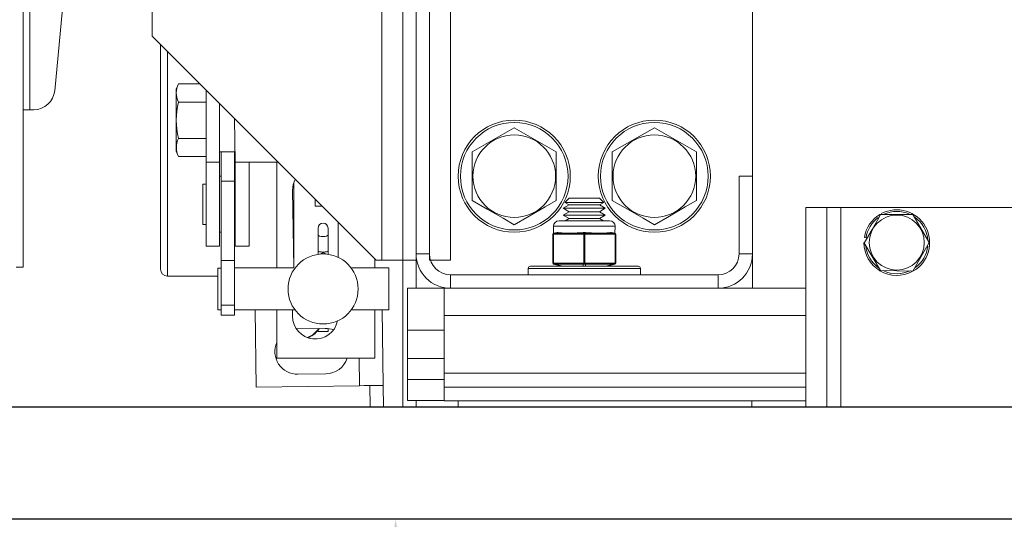
# Model space of a CAD drawing. Extents: x 20 to 170, y -6 to 86.
# Drawn here: x 71 to 80, y 46 to 50 of the extents above; entities that cross this region are included whole.
import ezdxf

# ---------------------------------------------------------------- set-up
doc = ezdxf.new("R2010")
doc.units = 0
doc.header["$LTSCALE"] = 10
doc.header["$MEASUREMENT"] = 0
doc.header["$PDMODE"] = 98
doc.layers.get('DEFPOINTS').update_dxf_attribs({"linetype": 'CONTINUOUS'})
for name, color, linetype in [('CAB', 7, 'CONTINUOUS'), ('DIM', 1, 'CONTINUOUS'), ('RAIL_WD', 10, 'CONTINUOUS')]:
    doc.layers.add(name, color=color, linetype=linetype)
doc.styles.get("Standard").update_dxf_attribs({"font": 'SIMPLEX.shx', "width": 0.85})
doc.dimstyles.get("Standard").update_dxf_attribs({"dimscale": 16, "dimtxt": 0.09375, "dimasz": 0.09375, "dimexe": 0.0625, "dimexo": 0.0625, "dimgap": 0.0625, "dimtad": 0, "dimtih": 1, "dimtoh": 1, "dimdec": 4, "dimzin": 4, "dimdsep": 46, "dimtxsty": 'Standard', "dimcen": 0.0625, "dimadec": 0, "dimazin": 0, "dimtfac": 1, "dimtdec": 4, "dimtofl": 0, "dimtmove": 0, "dimatfit": 3, "dimfxl": 1, "dimtolj": 1, "dimtzin": 0, "dimarcsym": 0})

# ---------------------------------------------------------------- blocks, each defined once
blk = doc.blocks.new('*D92')
at = {"layer": 'DEFPOINTS', "color": 0, "transparency": 16777216}
for p in [(74.6034, 46), (74.6034, 10), (74.6034, 10)]:
    blk.add_point(p, dxfattribs=at)
at = {"layer": 'DIM', "color": 0, "lineweight": -2, "transparency": 16777216}
for p, q in [((74.6034, 44.2031), (74.6034, 27.0033)), ((74.6034, 11.7969), (74.6034, 22.9855))]:
    blk.add_line(p, q, dxfattribs=at)
at = {"layer": 'DIM', "color": 0, "transparency": 16777216}
for points in [[(74.3039, 44.2031), (74.9029, 44.2031), (74.6034, 46)], [(74.3039, 11.7969), (74.9029, 11.7969), (74.6034, 10)]]:
    blk.add_solid(points, dxfattribs=at)
at = {"layer": 'DIM', "color": 0, "transparency": 16777216, "insert": (74.6034, 24.9944), "char_height": 1.8, "attachment_point": 5}
blk.add_mtext('\\A1;36" I.D.', dxfattribs=at)

msp = doc.modelspace()

# ---------------------------------------------------------------- linework, layer by layer
at = {"layer": 'CAB'}
for p, q in [((113.28055, 47), (61.78055, 47)), ((114.03055, 46), (61.03055, 46))]:
    msp.add_line(p, q, dxfattribs=at)
at = {"layer": 'RAIL_WD', "lineweight": 15}
for p, q in [((74.66635, 48.3125), (74.66635, 53.8125)), ((74.78595, 48.3125), (74.78595, 53.8125)), ((74.78595, 53.7554), (74.78595, 48.3696)), ((74.90555, 48.3125), (74.90555, 53.8125)), ((74.90555, 48.3696), (74.90555, 53.7554)), ((75.09305, 48.3125), (75.09305, 53.8125)), ((71.28055, 53.216), (71.28055, 49.656)), ((77.78595, 49.0625), (77.78595, 53.0625)), ((74.47885, 48.3125), (74.47885, 52.2519)), ((71.34055, 51.308), (71.34055, 49.656)), ((71.68484, 51.12778), (71.56163, 49.82583)), ((72.42981, 50.8125), (72.42981, 50.3125)), ((72.42981, 50.3125), (74.42981, 48.3125)), ((72.50635, 48.2325), (72.50635, 50.23596)), ((72.56885, 50.17346), (72.56885, 48.17)), ((72.66628, 49.88697), (72.64375, 49.83867)), ((72.64375, 49.83867), (72.64375, 49.70058)), ((72.85534, 49.88697), (72.66628, 49.88697)), ((72.91175, 49.83056), (72.91175, 49.1875)), ((72.91175, 49.72474), (72.66628, 49.72474)), ((71.28055, 49.656), (71.28055, 48.25)), ((71.34055, 49.656), (71.28055, 49.656)), ((71.37496, 49.656), (71.34055, 49.656)), ((72.64375, 49.70058), (72.64375, 49.28633)), ((73.03135, 49.71096), (73.03135, 49.1875)), ((73.17235, 49.1875), (73.16635, 49.57596)), ((75.66095, 49.49551), (75.28595, 49.27901)), ((76.03595, 49.27901), (75.66095, 49.49551)), ((76.91095, 49.49551), (76.53595, 49.27901)), ((77.28595, 49.27901), (76.91095, 49.49551)), ((72.91175, 49.40026), (72.66628, 49.40026)), ((72.64375, 49.28633), (72.66628, 49.23803)), ((73.03135, 49.28125), (73.16635, 49.28125)), ((73.04635, 49.01721), (73.04635, 49.28125)), ((73.16595, 49.01721), (73.16595, 49.28125)), ((75.28595, 49.27901), (75.28595, 48.84599)), ((76.03595, 48.84599), (76.03595, 49.27901)), ((76.53595, 49.27901), (76.53595, 48.84599)), ((77.28595, 48.84599), (77.28595, 49.27901)), ((72.91175, 49.23803), (72.66628, 49.23803)), ((72.91175, 49.1875), (72.91175, 48.4375)), ((73.03135, 49.1875), (72.91175, 49.1875)), ((73.03135, 49.1875), (73.03135, 48.4375)), ((73.17235, 49.1875), (73.55481, 49.1875)), ((73.17235, 48.4375), (73.17235, 49.1875)), ((73.29735, 48.4375), (73.29735, 49.1875)), ((73.54206, 49.1875), (73.54206, 48.2434)), ((73.04635, 49.0625), (73.03135, 49.0625)), ((73.04635, 48.3101), (73.04635, 49.01721)), ((73.04635, 49.01721), (73.16595, 49.01721)), ((73.17235, 49.0625), (73.16595, 49.0625)), ((73.16595, 48.3101), (73.16595, 49.01721)), ((77.66635, 49.0625), (77.66635, 48.3696)), ((77.66635, 49.0625), (77.78595, 49.0625)), ((77.78595, 48.3696), (77.78595, 49.0625)), ((72.88175, 48.6325), (72.88175, 48.9925)), ((72.91175, 48.9925), (72.88175, 48.9925)), ((73.68306, 48.9375), (73.69385, 48.2434)), ((73.69385, 49.00282), (73.69385, 48.2434)), ((73.88635, 48.85596), (73.88635, 48.795)), ((76.15042, 48.8659), (76.11232, 48.8278)), ((76.15042, 48.8659), (76.42149, 48.8659)), ((76.45959, 48.8278), (76.42149, 48.8659)), ((73.94731, 48.795), (73.88635, 48.795)), ((76.15042, 48.8059), (76.09845, 48.7759)), ((76.09845, 48.7759), (76.47345, 48.7759)), ((76.09845, 48.7759), (76.15042, 48.74589)), ((76.11232, 48.8278), (76.45959, 48.8278)), ((76.11232, 48.8278), (76.15042, 48.8059)), ((76.15042, 48.8059), (76.42149, 48.8059)), ((76.42149, 48.8059), (76.45959, 48.8278)), ((76.47345, 48.7759), (76.42149, 48.8059)), ((76.42149, 48.74589), (76.47345, 48.7759)), ((78.26095, 48.7825), (78.26095, 47)), ((78.44845, 48.7825), (78.26095, 48.7825)), ((78.44845, 48.7825), (78.44845, 47)), ((78.57345, 48.7825), (78.44845, 48.7825)), ((81.07345, 48.7825), (78.57345, 48.7825)), ((78.57345, 48.7825), (78.57345, 47)), ((76.06095, 48.66535), (76.51095, 48.66535)), ((76.15042, 48.74589), (76.09845, 48.71589)), ((76.09845, 48.71589), (76.47345, 48.71589)), ((76.09845, 48.71589), (76.15042, 48.68589)), ((76.15042, 48.68589), (76.11484, 48.66535)), ((76.15042, 48.74589), (76.42149, 48.74589)), ((76.15042, 48.68589), (76.42149, 48.68589)), ((76.47345, 48.71589), (76.42149, 48.74589)), ((76.42149, 48.68589), (76.47345, 48.71589)), ((76.45707, 48.66535), (76.42149, 48.68589)), ((79.21779, 48.72), (78.92356, 48.72176)), ((79.36213, 48.47), (79.21779, 48.72)), ((72.88175, 48.6325), (72.91175, 48.6325)), ((73.91195, 48.59934), (73.91195, 48.53655)), ((73.99995, 48.59934), (73.99995, 48.53655)), ((74.08906, 48.33863), (74.08906, 48.65325)), ((76.56095, 48.61535), (76.01095, 48.61535)), ((76.01095, 48.61535), (76.01228, 48.55349)), ((76.55963, 48.55349), (76.56095, 48.61535)), ((73.03135, 48.5625), (73.04635, 48.5625)), ((73.16595, 48.5625), (73.17235, 48.5625)), ((73.91195, 48.39222), (73.91195, 48.53655)), ((73.99995, 48.39222), (73.99995, 48.53655)), ((76.0047, 48.54326), (76.0047, 48.54379)), ((76.0097, 48.54326), (76.0047, 48.54326)), ((76.0047, 48.28744), (76.0047, 48.54326)), ((76.01819, 48.54379), (76.0097, 48.54326)), ((76.0097, 48.54326), (76.0097, 48.28744)), ((76.01228, 48.55349), (76.04309, 48.5612)), ((76.01287, 48.55303), (76.01228, 48.55349)), ((76.02198, 48.55349), (76.01287, 48.55303)), ((76.12198, 48.54379), (76.01819, 48.54379)), ((76.0528, 48.5612), (76.02198, 48.55349)), ((76.02198, 48.55349), (76.12577, 48.55349)), ((76.27247, 48.54379), (76.16868, 48.54379)), ((76.17246, 48.55349), (76.27625, 48.55349)), ((76.28095, 48.54326), (76.27247, 48.54379)), ((76.28595, 48.55303), (76.27625, 48.55349)), ((76.29095, 48.54326), (76.28095, 48.54326)), ((76.28095, 48.28744), (76.28095, 48.54326)), ((76.29566, 48.55349), (76.28595, 48.55303)), ((76.29944, 48.54379), (76.29095, 48.54326)), ((76.29095, 48.54326), (76.29095, 48.28744)), ((76.29566, 48.55349), (76.39944, 48.55349)), ((76.40323, 48.54379), (76.29944, 48.54379)), ((76.44614, 48.55349), (76.54993, 48.55349)), ((76.55372, 48.54379), (76.44993, 48.54379)), ((76.54993, 48.55349), (76.51911, 48.5612)), ((76.52881, 48.5612), (76.55963, 48.55349)), ((76.55904, 48.55303), (76.54993, 48.55349)), ((76.5622, 48.54326), (76.55372, 48.54379)), ((76.55963, 48.55349), (76.55904, 48.55303)), ((76.5672, 48.54326), (76.5622, 48.54326)), ((76.5622, 48.28744), (76.5622, 48.54326)), ((76.5672, 48.54379), (76.5672, 48.54326)), ((76.5672, 48.54326), (76.5672, 48.28744)), ((78.79888, 48.51349), (78.78406, 48.51584)), ((73.03135, 48.4375), (72.91175, 48.4375)), ((73.17235, 48.4375), (73.29735, 48.4375)), ((78.78045, 48.47), (78.92912, 48.22)), ((79.21773, 48.21498), (79.36213, 48.47)), ((73.04635, 47.91235), (73.04635, 48.3101)), ((73.04635, 48.3101), (73.16595, 48.3101)), ((73.16595, 47.91235), (73.16595, 48.3101)), ((73.91195, 48.39222), (73.91195, 48.36528)), ((73.93166, 48.36634), (73.95595, 48.38037)), ((73.95595, 48.38037), (73.98168, 48.36551)), ((73.99995, 48.39222), (73.99995, 48.36528)), ((74.41706, 48.2434), (74.41706, 48.32525)), ((74.42981, 48.3125), (74.47885, 48.3125)), ((74.47885, 48.3125), (74.66635, 48.3125)), ((74.66635, 48.3125), (74.66635, 47)), ((74.66635, 48.3125), (74.78595, 48.3125)), ((74.90555, 48.3696), (74.78595, 48.3696)), ((74.78595, 48.3125), (74.78595, 48.0625)), ((74.90555, 48.3125), (75.09305, 48.3125)), ((77.66635, 48.3696), (77.78595, 48.3696)), ((77.78595, 48.0625), (77.78595, 48.3696)), ((71.21805, 48.25), (71.28055, 48.25)), ((73.01635, 48.08864), (73.01635, 48.2409)), ((73.04635, 48.2409), (73.01635, 48.2409)), ((73.69385, 48.2434), (73.16595, 48.2434)), ((74.54095, 48.2434), (74.20595, 48.2434)), ((74.54095, 48.08909), (74.54095, 48.2434)), ((75.78595, 48.2391), (76.63367, 48.2391)), ((75.78595, 48.2391), (75.78595, 48.1821)), ((75.80595, 48.2591), (76.61976, 48.2591)), ((76.0047, 48.28691), (76.0047, 48.28744)), ((76.0097, 48.28744), (76.0047, 48.28744)), ((76.0097, 48.28744), (76.01819, 48.28691)), ((76.01228, 48.27721), (76.01287, 48.27767)), ((76.0847, 48.2591), (76.01228, 48.27721)), ((76.01287, 48.27767), (76.02198, 48.27721)), ((76.01819, 48.28691), (76.27247, 48.28691)), ((76.27625, 48.27721), (76.02198, 48.27721)), ((76.02198, 48.27721), (76.09441, 48.2591)), ((76.27247, 48.28691), (76.28095, 48.28744)), ((76.27625, 48.27721), (76.28595, 48.27767)), ((76.27625, 48.2591), (76.27625, 48.27721)), ((76.29095, 48.28744), (76.28095, 48.28744)), ((76.28595, 48.27767), (76.29566, 48.27721)), ((76.29095, 48.28744), (76.29944, 48.28691)), ((76.54993, 48.27721), (76.29566, 48.27721)), ((76.29566, 48.27721), (76.29566, 48.2591)), ((76.29944, 48.28691), (76.55372, 48.28691)), ((76.4775, 48.2591), (76.54993, 48.27721)), ((76.55963, 48.27721), (76.4872, 48.2591)), ((76.54993, 48.27721), (76.55904, 48.27767)), ((76.55372, 48.28691), (76.5622, 48.28744)), ((76.55904, 48.27767), (76.55963, 48.27721)), ((76.5672, 48.28744), (76.5622, 48.28744)), ((76.5672, 48.28744), (76.5672, 48.28691)), ((76.61976, 48.2591), (76.76595, 48.2591)), ((76.63367, 48.2391), (76.78595, 48.2391)), ((76.78595, 48.1821), (76.78595, 48.2391)), ((72.56885, 48.17), (73.01635, 48.17)), ((77.47885, 48.1821), (75.09305, 48.1821)), ((75.09305, 48.1821), (75.09305, 48.0625)), ((77.47885, 48.1821), (77.47885, 48.0625)), ((78.92912, 48.22), (79.21773, 48.21498)), ((73.01635, 47.8709), (73.01635, 48.08864)), ((74.54095, 47.8684), (74.54095, 48.08909)), ((74.70783, 48.0625), (74.70783, 47.6875)), ((74.78595, 48.0625), (74.70783, 48.0625)), ((74.78595, 48.0625), (75.03595, 48.0625)), ((75.03595, 48.0625), (75.03595, 47.8179)), ((75.09305, 48.0625), (75.03595, 48.0625)), ((75.09305, 48.0625), (77.47885, 48.0625)), ((78.26095, 48.0625), (77.47885, 48.0625)), ((73.01635, 47.8709), (73.04635, 47.8709)), ((73.04635, 47.82082), (73.04635, 47.91235)), ((73.04635, 47.91235), (73.16595, 47.91235)), ((73.16595, 47.82082), (73.16595, 47.91235)), ((73.04635, 47.82082), (73.16595, 47.82082)), ((73.16595, 47.8684), (73.70595, 47.8684)), ((73.34843, 47.8684), (73.35739, 47.18072)), ((73.54206, 47.8684), (73.54206, 47.4375)), ((73.68306, 47.8684), (73.68306, 47.8125)), ((74.20595, 47.8684), (74.54095, 47.8684)), ((74.41706, 47.4375), (74.41706, 47.8684)), ((74.49159, 47.1955), (74.48282, 47.8684)), ((78.26095, 47.8179), (75.03595, 47.8179)), ((75.03595, 47.30318), (75.03595, 47.8179)), ((73.97562, 47.70432), (73.72564, 47.70107)), ((73.99995, 47.70318), (73.99995, 47.67528)), ((73.82385, 47.62128), (73.84881, 47.63838)), ((73.91195, 47.69117), (73.91195, 47.67528)), ((73.91195, 47.67528), (73.99995, 47.67528)), ((75.03595, 47.6875), (74.70783, 47.6875)), ((74.70783, 47.43679), (74.70783, 47.6875)), ((73.54206, 47.4375), (74.41706, 47.4375)), ((74.28201, 47.19277), (74.27882, 47.4375)), ((74.70783, 47.43679), (74.70783, 47.24929)), ((75.03595, 47.43679), (74.70783, 47.43679)), ((73.73093, 47.2951), (73.98091, 47.29836)), ((78.26095, 47.30318), (75.03595, 47.30318)), ((75.03595, 47.30318), (75.03595, 47.17818)), ((73.35739, 47.18072), (74.28201, 47.19277)), ((74.372, 47.19395), (74.37453, 47)), ((74.49159, 47.1955), (74.49414, 47)), ((74.70783, 47.06179), (74.70783, 47.24929)), ((75.03595, 47.24929), (74.70783, 47.24929)), ((78.26095, 47.17818), (75.03595, 47.17818)), ((75.03595, 47.05858), (75.03595, 47.17818)), ((75.03595, 47.06179), (74.70783, 47.06179)), ((74.78595, 47.06179), (74.78597, 47)), ((78.26095, 47.05858), (75.03595, 47.05858)), ((75.16095, 47.05858), (75.16095, 47)), ((77.78167, 47.05858), (77.78167, 47))]:
    msp.add_line(p, q, dxfattribs=at)
at = {"layer": 'RAIL_WD'}
msp.add_line((101.65555, 47), (74.37453, 47), dxfattribs=at)
at = {"layer": 'RAIL_WD', "lineweight": 15, "flags": 128}
for points in [[(75.28595, 48.84599), (75.42043, 48.76835), (75.56069, 48.68737), (75.66095, 48.62949)], [(75.66095, 48.62949), (75.79543, 48.70713), (75.93569, 48.78811), (76.03595, 48.84599)], [(76.53595, 48.84599), (76.67043, 48.76835), (76.81069, 48.68737), (76.91095, 48.62949)], [(76.91095, 48.62949), (77.04543, 48.70713), (77.18569, 48.78811), (77.28595, 48.84599)], [(78.92912, 48.72), (78.90046, 48.67036), (78.8524, 48.58713), (78.80304, 48.50163), (78.78478, 48.47)], [(73.91195, 48.53655), (73.9153, 48.53183), (73.92484, 48.52783), (73.93912, 48.52516), (73.95595, 48.52423), (73.97279, 48.52516), (73.98707, 48.52783), (73.9966, 48.53183), (73.99995, 48.53655)], [(76.0528, 48.5612), (76.05209, 48.56134), (76.04309, 48.5612)], [(76.16868, 48.54379), (76.15136, 48.54388), (76.12198, 48.54379)], [(76.29566, 48.5612), (76.29433, 48.56134), (76.27625, 48.5612)], [(76.44993, 48.54379), (76.43261, 48.54388), (76.40323, 48.54379)], [(76.52881, 48.5612), (76.52819, 48.56134), (76.51911, 48.5612)], [(73.81759, 47.62235), (73.86525, 47.64628), (73.92093, 47.70361)], [(74.49159, 47.1955), (74.48756, 47.19545), (74.47564, 47.1953), (74.45627, 47.19504), (74.4302, 47.1947), (74.39844, 47.19429), (74.36221, 47.19382), (74.32289, 47.19331), (74.28201, 47.19277)]]:
    msp.add_lwpolyline(points, dxfattribs=at)
at = {"layer": 'RAIL_WD', "lineweight": 15}
for centre, radius in [((75.66095, 49.0625), 0.5), ((75.66095, 49.0625), 0.48), ((76.91095, 49.0625), 0.5), ((76.91095, 49.0625), 0.48), ((75.66095, 49.0625), 0.36855), ((76.91095, 49.0625), 0.36855), ((79.07345, 48.47), 0.2457), ((73.95595, 48.0559), 0.3125)]:
    msp.add_circle(centre, radius, dxfattribs=at)
for centre, radius, start, end in [((71.37496, 49.8435), 0.1875, 270, 354.593788), ((72.82187, 49.80585), 0.17547, 152.465522, 207.534478), ((73.31429, 49.5625), 0.66801, 165.944376, 194.055624), ((72.82542, 49.31915), 0.17862, 152.991055, 207.008945), ((73.88606, 48.9375), 0.203, 151.439794, 180), ((79.07345, 48.47), 0.293, 299.498879, 118.109138), ((79.07345, 48.47), 0.278, 66.022954, 114.494), ((76.06095, 48.61535), 0.05, 90, 180), ((76.51095, 48.61535), 0.05, 0, 90), ((79.07345, 48.47), 0.293, 120.768889, 171), ((79.07345, 48.47), 0.278, 126.3676, 171), ((79.07345, 48.47), 0.278, 4.362533, 54.37298), ((73.95595, 48.59934), 0.044, 0, 180), ((76.0147, 48.54379), 0.01, 104.036243, 180), ((76.01466, 48.54324), 0.00996, 100.358877, 179.873201), ((76.019, 48.54565), 0.0096, 129.684538, 194.403593), ((76.02924, 48.54507), 0.01112, 130.743014, 186.607411), ((76.13302, 48.54507), 0.01112, 130.740467, 186.609958), ((76.17972, 48.54507), 0.01112, 130.740467, 186.609958), ((76.28351, 48.54507), 0.01112, 130.743887, 186.606538), ((76.29252, 48.54351), 0.01157, 124.580549, 181.233639), ((76.27939, 48.54351), 0.01157, 358.766361, 55.419451), ((76.2884, 48.54507), 0.01112, 353.391642, 49.257932), ((76.39219, 48.54507), 0.01112, 353.393462, 49.256113), ((76.43888, 48.54507), 0.01112, 353.390893, 49.257178), ((76.54267, 48.54507), 0.01112, 353.390042, 49.259533), ((76.55725, 48.54324), 0.00996, 0.125218, 79.642705), ((76.55291, 48.54565), 0.0096, 345.598048, 50.315377), ((76.5572, 48.54379), 0.01, 0, 75.963757), ((79.07345, 48.47), 0.293, 180, 298.178412), ((79.07345, 48.47), 0.278, 186.038428, 233.736283), ((79.07345, 48.47), 0.278, 306.576176, 353.433348), ((75.09305, 48.3696), 0.3071, 180, 270), ((75.09305, 48.3696), 0.1875, 180, 270), ((77.47885, 48.3696), 0.1875, 270, 0), ((77.47885, 48.3696), 0.3071, 270, 0), ((72.56885, 48.2325), 0.0625, 180, 270), ((75.80595, 48.2391), 0.02, 90, 180), ((76.01466, 48.28746), 0.00996, 180.126799, 259.641123), ((76.0147, 48.28691), 0.01, 180, 255.963757), ((76.019, 48.28505), 0.0096, 165.596407, 230.315462), ((76.02924, 48.28563), 0.01112, 173.392589, 229.256986), ((76.28351, 48.28563), 0.01112, 173.393462, 229.256113), ((76.29252, 48.28719), 0.01157, 178.766361, 235.419451), ((76.27939, 48.28719), 0.01157, 304.580549, 1.233639), ((76.2884, 48.28563), 0.01112, 310.742068, 6.608358), ((76.54267, 48.28563), 0.01112, 310.740467, 6.609958), ((76.55725, 48.28746), 0.00996, 280.357295, 359.874782), ((76.55291, 48.28505), 0.0096, 309.684623, 14.401952), ((76.5572, 48.28691), 0.01, 284.036243, 0), ((76.76595, 48.2391), 0.02, 0, 90), ((79.07345, 48.47), 0.278, 245.285991, 295.623871), ((73.88606, 47.8125), 0.203, 180, 348.261454), ((73.72829, 47.49808), 0.203, 90.746762, 93.302948), ((73.74289, 47.82063), 0.21422, 293.315487, 326.895491), ((73.97826, 47.50134), 0.203, 69.573532, 90.746762), ((73.72829, 47.49808), 0.203, 156.544942, 270.746762), ((73.97826, 47.50134), 0.203, 270.746762, 341.670237)]:
    msp.add_arc(centre, radius, start, end, dxfattribs=at)
for centre, major_axis, ratio, start_param, end_param in [((76.28595, 48.62191), (0.27489, 0.03602), 0.213017, 3.6725694, 4.0626917), ((76.28595, 48.62191), (0.27489, 0.03602), 0.213017, 4.0626917, 4.2590741), ((76.28595, 48.62191), (0.27489, 0.03602), 0.213017, 4.2590741, 4.6491965), ((76.28595, 48.62191), (0.27489, -0.03602), 0.213017, 4.7755815, 5.1657038), ((76.28595, 48.62191), (0.27489, -0.03602), 0.213017, 5.1657038, 5.3620863), ((76.28595, 48.62191), (0.27489, -0.03602), 0.213017, 5.3620863, 5.7522086), ((73.95595, 48.39222), (0.044, 0), 0.1428571, 3.1415927, 6.2831853)]:
    msp.add_ellipse(centre, major_axis=major_axis, ratio=ratio, start_param=start_param, end_param=end_param, dxfattribs=at)

# ---------------------------------------------------------------- dimensions: what is measured, and where the dimension line sits
at = {"layer": 'DIM'}
dim = msp.add_linear_dim(base=(74.60339, 10), p1=(74.60339, 46), p2=(74.60339, 10), angle=270, text='<> I.D.', dimstyle='Standard', override={"dimscale": 10, "dimtxt": 0.18, "dimasz": 0.179688, "dimgap": 0.09375, "dimlunit": 5, "dimpost": '"', "dimfrac": 2}, dxfattribs=at)
dim.commit()
dim.dimension.update_dxf_attribs({"geometry": '*D92', "text_midpoint": (74.60339, 24.99441), "dimtype": 160})

doc.saveas('drawing.dxf')
